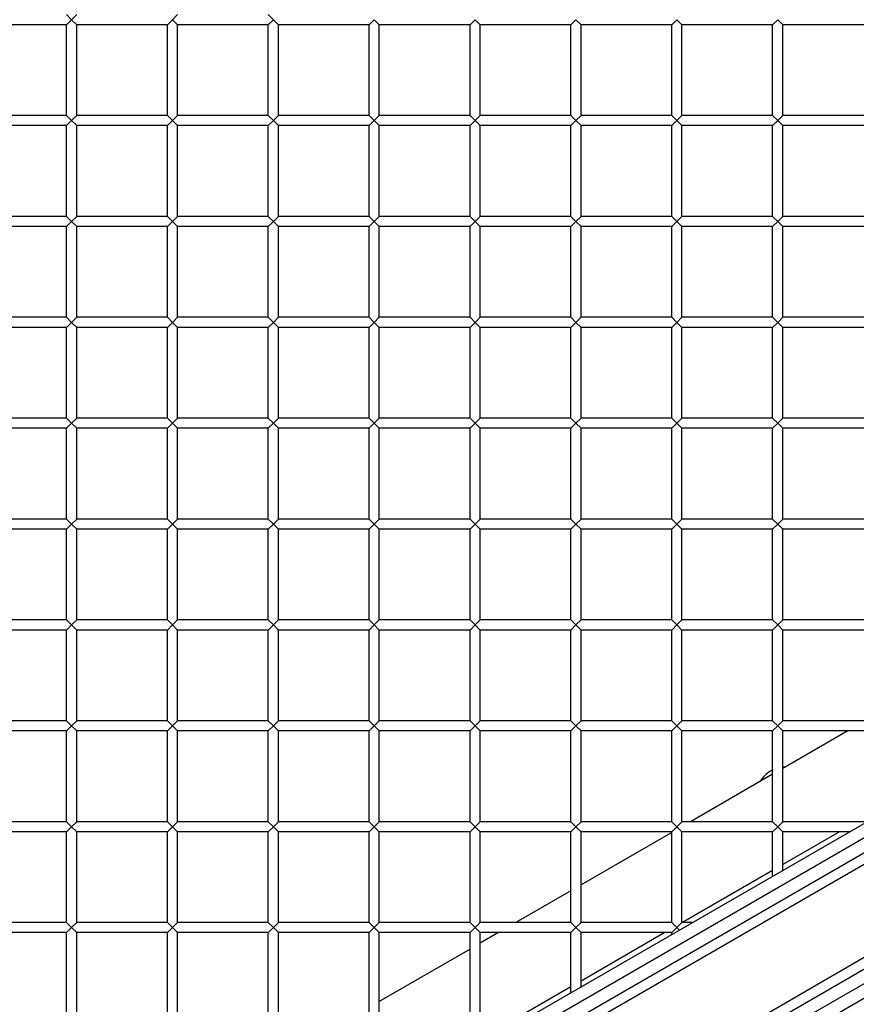
# Model space of a CAD drawing. Units: millimetres. Extents: x 7058 to 22112, y 4615 to 19210.
# Drawn here: x 17565 to 17897, y 14686 to 15076 of the extents above; entities that cross this region are included whole.
import ezdxf

# ---------------------------------------------------------------- set-up
doc = ezdxf.new("R2010")
doc.units = ezdxf.units.MM
doc.header["$LTSCALE"] = 100
doc.layers.add('SW_Toestellen', color=2, linetype='Continuous')

msp = doc.modelspace()

# ---------------------------------------------------------------- linework, layer by layer
at = {"layer": 'SW_Toestellen'}
for p, q in [((17585.42, 15076.2), (17583.42, 15078.2)), ((17587.42, 15078.2), (17585.42, 15076.2)), ((17627.42, 15078.2), (17625.42, 15076.2)), ((17665.42, 15076.2), (17663.42, 15078.2)), ((17583.42, 15074.2), (17547.42, 15074.2)), ((17583.42, 15074.2), (17585.42, 15076.2)), ((17583.42, 15038.2), (17583.42, 15074.2)), ((17585.42, 15076.2), (17587.42, 15074.2)), ((17623.42, 15074.2), (17587.42, 15074.2)), ((17587.42, 15038.2), (17587.42, 15074.2)), ((17623.42, 15074.2), (17625.42, 15076.2)), ((17623.42, 15038.2), (17623.42, 15074.2)), ((17625.42, 15076.2), (17627.42, 15074.2)), ((17663.42, 15074.2), (17627.42, 15074.2)), ((17627.42, 15038.2), (17627.42, 15074.2)), ((17663.42, 15074.2), (17665.42, 15076.2)), ((17663.42, 15038.2), (17663.42, 15074.2)), ((17665.42, 15076.2), (17667.42, 15074.2)), ((17703.42, 15074.2), (17667.42, 15074.2)), ((17667.42, 15038.2), (17667.42, 15074.2)), ((17703.42, 15074.2), (17705.42, 15076.2)), ((17703.42, 15038.2), (17703.42, 15074.2)), ((17705.42, 15076.2), (17707.42, 15074.2)), ((17743.42, 15074.2), (17707.42, 15074.2)), ((17707.42, 15038.2), (17707.42, 15074.2)), ((17743.42, 15074.2), (17745.42, 15076.2)), ((17743.42, 15038.2), (17743.42, 15074.2)), ((17745.42, 15076.2), (17747.42, 15074.2)), ((17783.42, 15074.2), (17747.42, 15074.2)), ((17747.42, 15038.2), (17747.42, 15074.2)), ((17783.42, 15074.2), (17785.42, 15076.2)), ((17783.42, 15038.2), (17783.42, 15074.2)), ((17785.42, 15076.2), (17787.42, 15074.2)), ((17823.42, 15074.2), (17787.42, 15074.2)), ((17787.42, 15038.2), (17787.42, 15074.2)), ((17823.42, 15074.2), (17825.42, 15076.2)), ((17823.42, 15038.2), (17823.42, 15074.2)), ((17825.42, 15076.2), (17827.42, 15074.2)), ((17863.42, 15074.2), (17827.42, 15074.2)), ((17827.42, 15038.2), (17827.42, 15074.2)), ((17863.42, 15074.2), (17865.42, 15076.2)), ((17863.42, 15038.2), (17863.42, 15074.2)), ((17865.42, 15076.2), (17867.42, 15074.2)), ((17903.42, 15074.2), (17867.42, 15074.2)), ((17867.42, 15038.2), (17867.42, 15074.2)), ((17583.42, 15038.2), (17547.42, 15038.2)), ((17585.42, 15036.2), (17583.42, 15038.2)), ((17583.42, 15034.2), (17585.42, 15036.2)), ((17587.42, 15038.2), (17585.42, 15036.2)), ((17585.42, 15036.2), (17587.42, 15034.2)), ((17623.42, 15038.2), (17587.42, 15038.2)), ((17625.42, 15036.2), (17623.42, 15038.2)), ((17623.42, 15034.2), (17625.42, 15036.2)), ((17627.42, 15038.2), (17625.42, 15036.2)), ((17625.42, 15036.2), (17627.42, 15034.2)), ((17663.42, 15038.2), (17627.42, 15038.2)), ((17665.42, 15036.2), (17663.42, 15038.2)), ((17663.42, 15034.2), (17665.42, 15036.2)), ((17667.42, 15038.2), (17665.42, 15036.2)), ((17665.42, 15036.2), (17667.42, 15034.2)), ((17703.42, 15038.2), (17667.42, 15038.2)), ((17705.42, 15036.2), (17703.42, 15038.2)), ((17703.42, 15034.2), (17705.42, 15036.2)), ((17707.42, 15038.2), (17705.42, 15036.2)), ((17705.42, 15036.2), (17707.42, 15034.2)), ((17743.42, 15038.2), (17707.42, 15038.2)), ((17745.42, 15036.2), (17743.42, 15038.2)), ((17743.42, 15034.2), (17745.42, 15036.2)), ((17747.42, 15038.2), (17745.42, 15036.2)), ((17745.42, 15036.2), (17747.42, 15034.2)), ((17783.42, 15038.2), (17747.42, 15038.2)), ((17785.42, 15036.2), (17783.42, 15038.2)), ((17783.42, 15034.2), (17785.42, 15036.2)), ((17787.42, 15038.2), (17785.42, 15036.2)), ((17785.42, 15036.2), (17787.42, 15034.2)), ((17823.42, 15038.2), (17787.42, 15038.2)), ((17825.42, 15036.2), (17823.42, 15038.2)), ((17823.42, 15034.2), (17825.42, 15036.2)), ((17827.42, 15038.2), (17825.42, 15036.2)), ((17825.42, 15036.2), (17827.42, 15034.2)), ((17863.42, 15038.2), (17827.42, 15038.2)), ((17865.42, 15036.2), (17863.42, 15038.2)), ((17863.42, 15034.2), (17865.42, 15036.2)), ((17867.42, 15038.2), (17865.42, 15036.2)), ((17865.42, 15036.2), (17867.42, 15034.2)), ((17903.42, 15038.2), (17867.42, 15038.2)), ((17583.42, 15034.2), (17547.42, 15034.2)), ((17583.42, 14998.2), (17583.42, 15034.2)), ((17587.42, 14998.2), (17587.42, 15034.2)), ((17623.42, 15034.2), (17587.42, 15034.2)), ((17623.42, 14998.2), (17623.42, 15034.2)), ((17627.42, 14998.2), (17627.42, 15034.2)), ((17663.42, 15034.2), (17627.42, 15034.2)), ((17663.42, 14998.2), (17663.42, 15034.2)), ((17667.42, 14998.2), (17667.42, 15034.2)), ((17703.42, 15034.2), (17667.42, 15034.2)), ((17703.42, 14998.2), (17703.42, 15034.2)), ((17707.42, 14998.2), (17707.42, 15034.2)), ((17743.42, 15034.2), (17707.42, 15034.2)), ((17743.42, 14998.2), (17743.42, 15034.2)), ((17747.42, 14998.2), (17747.42, 15034.2)), ((17783.42, 15034.2), (17747.42, 15034.2)), ((17783.42, 14998.2), (17783.42, 15034.2)), ((17787.42, 14998.2), (17787.42, 15034.2)), ((17823.42, 15034.2), (17787.42, 15034.2)), ((17823.42, 14998.2), (17823.42, 15034.2)), ((17827.42, 14998.2), (17827.42, 15034.2)), ((17863.42, 15034.2), (17827.42, 15034.2)), ((17863.42, 14998.2), (17863.42, 15034.2)), ((17867.42, 14998.2), (17867.42, 15034.2)), ((17903.42, 15034.2), (17867.42, 15034.2)), ((17391.09, 14452.36), (18382.62, 15024.81)), ((17394.4, 14449.65), (18384.04, 15021.02)), ((17583.42, 14998.2), (17547.42, 14998.2)), ((17585.42, 14996.2), (17583.42, 14998.2)), ((17583.42, 14994.2), (17585.42, 14996.2)), ((17587.42, 14998.2), (17585.42, 14996.2)), ((17585.42, 14996.2), (17587.42, 14994.2)), ((17623.42, 14998.2), (17587.42, 14998.2)), ((17625.42, 14996.2), (17623.42, 14998.2)), ((17623.42, 14994.2), (17625.42, 14996.2)), ((17627.42, 14998.2), (17625.42, 14996.2)), ((17625.42, 14996.2), (17627.42, 14994.2)), ((17663.42, 14998.2), (17627.42, 14998.2)), ((17665.42, 14996.2), (17663.42, 14998.2)), ((17663.42, 14994.2), (17665.42, 14996.2)), ((17667.42, 14998.2), (17665.42, 14996.2)), ((17665.42, 14996.2), (17667.42, 14994.2)), ((17703.42, 14998.2), (17667.42, 14998.2)), ((17705.42, 14996.2), (17703.42, 14998.2)), ((17703.42, 14994.2), (17705.42, 14996.2)), ((17707.42, 14998.2), (17705.42, 14996.2)), ((17705.42, 14996.2), (17707.42, 14994.2)), ((17743.42, 14998.2), (17707.42, 14998.2)), ((17745.42, 14996.2), (17743.42, 14998.2)), ((17743.42, 14994.2), (17745.42, 14996.2)), ((17747.42, 14998.2), (17745.42, 14996.2)), ((17745.42, 14996.2), (17747.42, 14994.2)), ((17783.42, 14998.2), (17747.42, 14998.2)), ((17785.42, 14996.2), (17783.42, 14998.2)), ((17783.42, 14994.2), (17785.42, 14996.2)), ((17787.42, 14998.2), (17785.42, 14996.2)), ((17785.42, 14996.2), (17787.42, 14994.2)), ((17823.42, 14998.2), (17787.42, 14998.2)), ((17825.42, 14996.2), (17823.42, 14998.2)), ((17823.42, 14994.2), (17825.42, 14996.2)), ((17827.42, 14998.2), (17825.42, 14996.2)), ((17825.42, 14996.2), (17827.42, 14994.2)), ((17863.42, 14998.2), (17827.42, 14998.2)), ((17865.42, 14996.2), (17863.42, 14998.2)), ((17863.42, 14994.2), (17865.42, 14996.2)), ((17867.42, 14998.2), (17865.42, 14996.2)), ((17865.42, 14996.2), (17867.42, 14994.2)), ((17903.42, 14998.2), (17867.42, 14998.2)), ((17410.4, 14421.93), (18400.04, 14993.31)), ((17583.42, 14994.2), (17547.42, 14994.2)), ((17583.42, 14958.2), (17583.42, 14994.2)), ((17623.42, 14994.2), (17587.42, 14994.2)), ((17587.42, 14958.2), (17587.42, 14994.2)), ((17623.42, 14958.2), (17623.42, 14994.2)), ((17663.42, 14994.2), (17627.42, 14994.2)), ((17627.42, 14958.2), (17627.42, 14994.2)), ((17663.42, 14958.2), (17663.42, 14994.2)), ((17703.42, 14994.2), (17667.42, 14994.2)), ((17667.42, 14958.2), (17667.42, 14994.2)), ((17703.42, 14958.2), (17703.42, 14994.2)), ((17743.42, 14994.2), (17707.42, 14994.2)), ((17707.42, 14958.2), (17707.42, 14994.2)), ((17743.42, 14958.2), (17743.42, 14994.2)), ((17783.42, 14994.2), (17747.42, 14994.2)), ((17747.42, 14958.2), (17747.42, 14994.2)), ((17783.42, 14958.2), (17783.42, 14994.2)), ((17823.42, 14994.2), (17787.42, 14994.2)), ((17787.42, 14958.2), (17787.42, 14994.2)), ((17823.42, 14958.2), (17823.42, 14994.2)), ((17863.42, 14994.2), (17827.42, 14994.2)), ((17827.42, 14958.2), (17827.42, 14994.2)), ((17863.42, 14958.2), (17863.42, 14994.2)), ((17903.42, 14994.2), (17867.42, 14994.2)), ((17867.42, 14958.2), (17867.42, 14994.2)), ((17411.09, 14417.71), (18402.62, 14990.17)), ((18285.28, 14980.12), (17476.08, 14512.93)), ((18285.28, 14974.35), (17481.08, 14510.05)), ((17583.42, 14958.2), (17547.42, 14958.2)), ((17585.42, 14956.2), (17583.42, 14958.2)), ((17587.42, 14958.2), (17585.42, 14956.2)), ((17623.42, 14958.2), (17587.42, 14958.2)), ((17625.42, 14956.2), (17623.42, 14958.2)), ((17627.42, 14958.2), (17625.42, 14956.2)), ((17663.42, 14958.2), (17627.42, 14958.2)), ((17665.42, 14956.2), (17663.42, 14958.2)), ((17667.42, 14958.2), (17665.42, 14956.2)), ((17703.42, 14958.2), (17667.42, 14958.2)), ((17705.42, 14956.2), (17703.42, 14958.2)), ((17707.42, 14958.2), (17705.42, 14956.2)), ((17743.42, 14958.2), (17707.42, 14958.2)), ((17745.42, 14956.2), (17743.42, 14958.2)), ((17747.42, 14958.2), (17745.42, 14956.2)), ((17783.42, 14958.2), (17747.42, 14958.2)), ((17785.42, 14956.2), (17783.42, 14958.2)), ((17787.42, 14958.2), (17785.42, 14956.2)), ((17823.42, 14958.2), (17787.42, 14958.2)), ((17825.42, 14956.2), (17823.42, 14958.2)), ((17827.42, 14958.2), (17825.42, 14956.2)), ((17863.42, 14958.2), (17827.42, 14958.2)), ((17865.42, 14956.2), (17863.42, 14958.2)), ((17867.42, 14958.2), (17865.42, 14956.2)), ((17903.42, 14958.2), (17867.42, 14958.2)), ((17583.42, 14954.2), (17547.42, 14954.2)), ((17583.42, 14954.2), (17585.42, 14956.2)), ((17583.42, 14918.2), (17583.42, 14954.2)), ((17585.42, 14956.2), (17587.42, 14954.2)), ((17587.42, 14918.2), (17587.42, 14954.2)), ((17623.42, 14954.2), (17587.42, 14954.2)), ((17623.42, 14954.2), (17625.42, 14956.2)), ((17623.42, 14918.2), (17623.42, 14954.2)), ((17625.42, 14956.2), (17627.42, 14954.2)), ((17627.42, 14918.2), (17627.42, 14954.2)), ((17663.42, 14954.2), (17627.42, 14954.2)), ((17663.42, 14954.2), (17665.42, 14956.2)), ((17663.42, 14918.2), (17663.42, 14954.2)), ((17665.42, 14956.2), (17667.42, 14954.2)), ((17667.42, 14918.2), (17667.42, 14954.2)), ((17703.42, 14954.2), (17667.42, 14954.2)), ((17703.42, 14954.2), (17705.42, 14956.2)), ((17703.42, 14918.2), (17703.42, 14954.2)), ((17705.42, 14956.2), (17707.42, 14954.2)), ((17707.42, 14918.2), (17707.42, 14954.2)), ((17743.42, 14954.2), (17707.42, 14954.2)), ((17743.42, 14954.2), (17745.42, 14956.2)), ((17743.42, 14918.2), (17743.42, 14954.2)), ((17745.42, 14956.2), (17747.42, 14954.2)), ((17747.42, 14918.2), (17747.42, 14954.2)), ((17783.42, 14954.2), (17747.42, 14954.2)), ((17783.42, 14954.2), (17785.42, 14956.2)), ((17783.42, 14918.2), (17783.42, 14954.2)), ((17785.42, 14956.2), (17787.42, 14954.2)), ((17787.42, 14918.2), (17787.42, 14954.2)), ((17823.42, 14954.2), (17787.42, 14954.2)), ((17823.42, 14954.2), (17825.42, 14956.2)), ((17823.42, 14918.2), (17823.42, 14954.2)), ((17825.42, 14956.2), (17827.42, 14954.2)), ((17827.42, 14918.2), (17827.42, 14954.2)), ((17863.42, 14954.2), (17827.42, 14954.2)), ((17863.42, 14954.2), (17865.42, 14956.2)), ((17863.42, 14918.2), (17863.42, 14954.2)), ((17865.42, 14956.2), (17867.42, 14954.2)), ((17867.42, 14918.2), (17867.42, 14954.2)), ((17903.42, 14954.2), (17867.42, 14954.2)), ((17506.05, 14466.8), (18310.24, 14931.11)), ((17506.05, 14461.03), (18315.24, 14928.22)), ((17583.42, 14918.2), (17547.42, 14918.2)), ((17585.42, 14916.2), (17583.42, 14918.2)), ((17587.42, 14918.2), (17585.42, 14916.2)), ((17623.42, 14918.2), (17587.42, 14918.2)), ((17625.42, 14916.2), (17623.42, 14918.2)), ((17627.42, 14918.2), (17625.42, 14916.2)), ((17663.42, 14918.2), (17627.42, 14918.2)), ((17665.42, 14916.2), (17663.42, 14918.2)), ((17667.42, 14918.2), (17665.42, 14916.2)), ((17703.42, 14918.2), (17667.42, 14918.2)), ((17705.42, 14916.2), (17703.42, 14918.2)), ((17707.42, 14918.2), (17705.42, 14916.2)), ((17743.42, 14918.2), (17707.42, 14918.2)), ((17745.42, 14916.2), (17743.42, 14918.2)), ((17747.42, 14918.2), (17745.42, 14916.2)), ((17783.42, 14918.2), (17747.42, 14918.2)), ((17785.42, 14916.2), (17783.42, 14918.2)), ((17787.42, 14918.2), (17785.42, 14916.2)), ((17823.42, 14918.2), (17787.42, 14918.2)), ((17825.42, 14916.2), (17823.42, 14918.2)), ((17827.42, 14918.2), (17825.42, 14916.2)), ((17863.42, 14918.2), (17827.42, 14918.2)), ((17865.42, 14916.2), (17863.42, 14918.2)), ((17867.42, 14918.2), (17865.42, 14916.2)), ((17903.42, 14918.2), (17867.42, 14918.2)), ((17583.42, 14914.2), (17547.42, 14914.2)), ((17583.42, 14914.2), (17585.42, 14916.2)), ((17583.42, 14878.2), (17583.42, 14914.2)), ((17585.42, 14916.2), (17587.42, 14914.2)), ((17623.42, 14914.2), (17587.42, 14914.2)), ((17587.42, 14878.2), (17587.42, 14914.2)), ((17623.42, 14914.2), (17625.42, 14916.2)), ((17623.42, 14878.2), (17623.42, 14914.2)), ((17625.42, 14916.2), (17627.42, 14914.2)), ((17663.42, 14914.2), (17627.42, 14914.2)), ((17627.42, 14878.2), (17627.42, 14914.2)), ((17663.42, 14914.2), (17665.42, 14916.2)), ((17663.42, 14878.2), (17663.42, 14914.2)), ((17665.42, 14916.2), (17667.42, 14914.2)), ((17703.42, 14914.2), (17667.42, 14914.2)), ((17667.42, 14878.2), (17667.42, 14914.2)), ((17703.42, 14914.2), (17705.42, 14916.2)), ((17703.42, 14878.2), (17703.42, 14914.2)), ((17705.42, 14916.2), (17707.42, 14914.2)), ((17743.42, 14914.2), (17707.42, 14914.2)), ((17707.42, 14878.2), (17707.42, 14914.2)), ((17743.42, 14914.2), (17745.42, 14916.2)), ((17743.42, 14878.2), (17743.42, 14914.2)), ((17745.42, 14916.2), (17747.42, 14914.2)), ((17783.42, 14914.2), (17747.42, 14914.2)), ((17747.42, 14878.2), (17747.42, 14914.2)), ((17783.42, 14914.2), (17785.42, 14916.2)), ((17783.42, 14878.2), (17783.42, 14914.2)), ((17785.42, 14916.2), (17787.42, 14914.2)), ((17823.42, 14914.2), (17787.42, 14914.2)), ((17787.42, 14878.2), (17787.42, 14914.2)), ((17823.42, 14914.2), (17825.42, 14916.2)), ((17823.42, 14878.2), (17823.42, 14914.2)), ((17825.42, 14916.2), (17827.42, 14914.2)), ((17863.42, 14914.2), (17827.42, 14914.2)), ((17827.42, 14878.2), (17827.42, 14914.2)), ((17863.42, 14914.2), (17865.42, 14916.2)), ((17863.42, 14878.2), (17863.42, 14914.2)), ((17865.42, 14916.2), (17867.42, 14914.2)), ((17903.42, 14914.2), (17867.42, 14914.2)), ((17867.42, 14878.2), (17867.42, 14914.2)), ((17583.42, 14878.2), (17547.42, 14878.2)), ((17585.42, 14876.2), (17583.42, 14878.2)), ((17583.42, 14874.2), (17585.42, 14876.2)), ((17587.42, 14878.2), (17585.42, 14876.2)), ((17585.42, 14876.2), (17587.42, 14874.2)), ((17623.42, 14878.2), (17587.42, 14878.2)), ((17625.42, 14876.2), (17623.42, 14878.2)), ((17623.42, 14874.2), (17625.42, 14876.2)), ((17627.42, 14878.2), (17625.42, 14876.2)), ((17625.42, 14876.2), (17627.42, 14874.2)), ((17663.42, 14878.2), (17627.42, 14878.2)), ((17665.42, 14876.2), (17663.42, 14878.2)), ((17663.42, 14874.2), (17665.42, 14876.2)), ((17667.42, 14878.2), (17665.42, 14876.2)), ((17665.42, 14876.2), (17667.42, 14874.2)), ((17703.42, 14878.2), (17667.42, 14878.2)), ((17705.42, 14876.2), (17703.42, 14878.2)), ((17703.42, 14874.2), (17705.42, 14876.2)), ((17707.42, 14878.2), (17705.42, 14876.2)), ((17705.42, 14876.2), (17707.42, 14874.2)), ((17743.42, 14878.2), (17707.42, 14878.2)), ((17745.42, 14876.2), (17743.42, 14878.2)), ((17743.42, 14874.2), (17745.42, 14876.2)), ((17747.42, 14878.2), (17745.42, 14876.2)), ((17745.42, 14876.2), (17747.42, 14874.2)), ((17783.42, 14878.2), (17747.42, 14878.2)), ((17785.42, 14876.2), (17783.42, 14878.2)), ((17783.42, 14874.2), (17785.42, 14876.2)), ((17787.42, 14878.2), (17785.42, 14876.2)), ((17785.42, 14876.2), (17787.42, 14874.2)), ((17823.42, 14878.2), (17787.42, 14878.2)), ((17825.42, 14876.2), (17823.42, 14878.2)), ((17823.42, 14874.2), (17825.42, 14876.2)), ((17827.42, 14878.2), (17825.42, 14876.2)), ((17825.42, 14876.2), (17827.42, 14874.2)), ((17863.42, 14878.2), (17827.42, 14878.2)), ((17865.42, 14876.2), (17863.42, 14878.2)), ((17863.42, 14874.2), (17865.42, 14876.2)), ((17867.42, 14878.2), (17865.42, 14876.2)), ((17865.42, 14876.2), (17867.42, 14874.2)), ((17903.42, 14878.2), (17867.42, 14878.2)), ((17583.42, 14874.2), (17547.42, 14874.2)), ((17583.42, 14838.2), (17583.42, 14874.2)), ((17587.42, 14838.2), (17587.42, 14874.2)), ((17623.42, 14874.2), (17587.42, 14874.2)), ((17623.42, 14838.2), (17623.42, 14874.2)), ((17627.42, 14838.2), (17627.42, 14874.2)), ((17663.42, 14874.2), (17627.42, 14874.2)), ((17663.42, 14838.2), (17663.42, 14874.2)), ((17667.42, 14838.2), (17667.42, 14874.2)), ((17703.42, 14874.2), (17667.42, 14874.2)), ((17703.42, 14838.2), (17703.42, 14874.2)), ((17707.42, 14838.2), (17707.42, 14874.2)), ((17743.42, 14874.2), (17707.42, 14874.2)), ((17743.42, 14838.2), (17743.42, 14874.2)), ((17747.42, 14838.2), (17747.42, 14874.2)), ((17783.42, 14874.2), (17747.42, 14874.2)), ((17783.42, 14838.2), (17783.42, 14874.2)), ((17787.42, 14838.2), (17787.42, 14874.2)), ((17823.42, 14874.2), (17787.42, 14874.2)), ((17823.42, 14838.2), (17823.42, 14874.2)), ((17827.42, 14838.2), (17827.42, 14874.2)), ((17863.42, 14874.2), (17827.42, 14874.2)), ((17863.42, 14838.2), (17863.42, 14874.2)), ((17867.42, 14838.2), (17867.42, 14874.2)), ((17903.42, 14874.2), (17867.42, 14874.2)), ((17583.42, 14838.2), (17547.42, 14838.2)), ((17585.42, 14836.2), (17583.42, 14838.2)), ((17583.42, 14834.2), (17585.42, 14836.2)), ((17587.42, 14838.2), (17585.42, 14836.2)), ((17585.42, 14836.2), (17587.42, 14834.2)), ((17623.42, 14838.2), (17587.42, 14838.2)), ((17625.42, 14836.2), (17623.42, 14838.2)), ((17623.42, 14834.2), (17625.42, 14836.2)), ((17627.42, 14838.2), (17625.42, 14836.2)), ((17625.42, 14836.2), (17627.42, 14834.2)), ((17663.42, 14838.2), (17627.42, 14838.2)), ((17665.42, 14836.2), (17663.42, 14838.2)), ((17663.42, 14834.2), (17665.42, 14836.2)), ((17667.42, 14838.2), (17665.42, 14836.2)), ((17665.42, 14836.2), (17667.42, 14834.2)), ((17703.42, 14838.2), (17667.42, 14838.2)), ((17705.42, 14836.2), (17703.42, 14838.2)), ((17703.42, 14834.2), (17705.42, 14836.2)), ((17707.42, 14838.2), (17705.42, 14836.2)), ((17705.42, 14836.2), (17707.42, 14834.2)), ((17743.42, 14838.2), (17707.42, 14838.2)), ((17745.42, 14836.2), (17743.42, 14838.2)), ((17743.42, 14834.2), (17745.42, 14836.2)), ((17747.42, 14838.2), (17745.42, 14836.2)), ((17745.42, 14836.2), (17747.42, 14834.2)), ((17783.42, 14838.2), (17747.42, 14838.2)), ((17785.42, 14836.2), (17783.42, 14838.2)), ((17783.42, 14834.2), (17785.42, 14836.2)), ((17787.42, 14838.2), (17785.42, 14836.2)), ((17785.42, 14836.2), (17787.42, 14834.2)), ((17823.42, 14838.2), (17787.42, 14838.2)), ((17825.42, 14836.2), (17823.42, 14838.2)), ((17823.42, 14834.2), (17825.42, 14836.2)), ((17827.42, 14838.2), (17825.42, 14836.2)), ((17825.42, 14836.2), (17827.42, 14834.2)), ((17863.42, 14838.2), (17827.42, 14838.2)), ((17865.42, 14836.2), (17863.42, 14838.2)), ((17863.42, 14834.2), (17865.42, 14836.2)), ((17867.42, 14838.2), (17865.42, 14836.2)), ((17865.42, 14836.2), (17867.42, 14834.2)), ((17903.42, 14838.2), (17867.42, 14838.2)), ((17583.42, 14834.2), (17547.42, 14834.2)), ((17583.42, 14798.2), (17583.42, 14834.2)), ((17623.42, 14834.2), (17587.42, 14834.2)), ((17587.42, 14798.2), (17587.42, 14834.2)), ((17623.42, 14798.2), (17623.42, 14834.2)), ((17663.42, 14834.2), (17627.42, 14834.2)), ((17627.42, 14798.2), (17627.42, 14834.2)), ((17663.42, 14798.2), (17663.42, 14834.2)), ((17703.42, 14834.2), (17667.42, 14834.2)), ((17667.42, 14798.2), (17667.42, 14834.2)), ((17703.42, 14798.2), (17703.42, 14834.2)), ((17743.42, 14834.2), (17707.42, 14834.2)), ((17707.42, 14798.2), (17707.42, 14834.2)), ((17743.42, 14798.2), (17743.42, 14834.2)), ((17783.42, 14834.2), (17747.42, 14834.2)), ((17747.42, 14798.2), (17747.42, 14834.2)), ((17783.42, 14798.2), (17783.42, 14834.2)), ((17823.42, 14834.2), (17787.42, 14834.2)), ((17787.42, 14798.2), (17787.42, 14834.2)), ((17823.42, 14798.2), (17823.42, 14834.2)), ((17863.42, 14834.2), (17827.42, 14834.2)), ((17827.42, 14798.2), (17827.42, 14834.2)), ((17863.42, 14798.2), (17863.42, 14834.2)), ((17903.42, 14834.2), (17867.42, 14834.2)), ((17867.42, 14798.2), (17867.42, 14834.2)), ((17583.42, 14798.2), (17547.42, 14798.2)), ((17585.42, 14796.2), (17583.42, 14798.2)), ((17587.42, 14798.2), (17585.42, 14796.2)), ((17623.42, 14798.2), (17587.42, 14798.2)), ((17625.42, 14796.2), (17623.42, 14798.2)), ((17627.42, 14798.2), (17625.42, 14796.2)), ((17663.42, 14798.2), (17627.42, 14798.2)), ((17665.42, 14796.2), (17663.42, 14798.2)), ((17667.42, 14798.2), (17665.42, 14796.2)), ((17703.42, 14798.2), (17667.42, 14798.2)), ((17705.42, 14796.2), (17703.42, 14798.2)), ((17707.42, 14798.2), (17705.42, 14796.2)), ((17743.42, 14798.2), (17707.42, 14798.2)), ((17745.42, 14796.2), (17743.42, 14798.2)), ((17747.42, 14798.2), (17745.42, 14796.2)), ((17783.42, 14798.2), (17747.42, 14798.2)), ((17785.42, 14796.2), (17783.42, 14798.2)), ((17787.42, 14798.2), (17785.42, 14796.2)), ((17823.42, 14798.2), (17787.42, 14798.2)), ((17825.42, 14796.2), (17823.42, 14798.2)), ((17827.42, 14798.2), (17825.42, 14796.2)), ((17863.42, 14798.2), (17827.42, 14798.2)), ((17865.42, 14796.2), (17863.42, 14798.2)), ((17867.42, 14798.2), (17865.42, 14796.2)), ((17903.42, 14798.2), (17867.42, 14798.2)), ((17583.42, 14794.2), (17547.42, 14794.2)), ((17583.42, 14794.2), (17585.42, 14796.2)), ((17583.42, 14758.2), (17583.42, 14794.2)), ((17585.42, 14796.2), (17587.42, 14794.2)), ((17587.42, 14758.2), (17587.42, 14794.2)), ((17623.42, 14794.2), (17587.42, 14794.2)), ((17623.42, 14794.2), (17625.42, 14796.2)), ((17623.42, 14758.2), (17623.42, 14794.2)), ((17625.42, 14796.2), (17627.42, 14794.2)), ((17627.42, 14758.2), (17627.42, 14794.2)), ((17663.42, 14794.2), (17627.42, 14794.2)), ((17663.42, 14794.2), (17665.42, 14796.2)), ((17663.42, 14758.2), (17663.42, 14794.2)), ((17665.42, 14796.2), (17667.42, 14794.2)), ((17667.42, 14758.2), (17667.42, 14794.2)), ((17703.42, 14794.2), (17667.42, 14794.2)), ((17703.42, 14794.2), (17705.42, 14796.2)), ((17703.42, 14758.2), (17703.42, 14794.2)), ((17705.42, 14796.2), (17707.42, 14794.2)), ((17707.42, 14758.2), (17707.42, 14794.2)), ((17743.42, 14794.2), (17707.42, 14794.2)), ((17743.42, 14794.2), (17745.42, 14796.2)), ((17743.42, 14758.2), (17743.42, 14794.2)), ((17745.42, 14796.2), (17747.42, 14794.2)), ((17747.42, 14758.2), (17747.42, 14794.2)), ((17783.42, 14794.2), (17747.42, 14794.2)), ((17783.42, 14794.2), (17785.42, 14796.2)), ((17783.42, 14758.2), (17783.42, 14794.2)), ((17785.42, 14796.2), (17787.42, 14794.2)), ((17787.42, 14758.2), (17787.42, 14794.2)), ((17823.42, 14794.2), (17787.42, 14794.2)), ((17823.42, 14794.2), (17825.42, 14796.2)), ((17823.42, 14758.2), (17823.42, 14794.2)), ((17825.42, 14796.2), (17827.42, 14794.2)), ((17827.42, 14758.2), (17827.42, 14794.2)), ((17863.42, 14794.2), (17827.42, 14794.2)), ((17863.42, 14794.2), (17865.42, 14796.2)), ((17863.42, 14758.2), (17863.42, 14794.2)), ((17865.42, 14796.2), (17867.42, 14794.2)), ((17867.42, 14758.2), (17867.42, 14794.2)), ((17903.42, 14794.2), (17867.42, 14794.2)), ((17893.25, 14794.2), (17867.42, 14779.29)), ((17863.42, 14776.98), (17830.9, 14758.2)), ((17583.42, 14758.2), (17547.42, 14758.2)), ((17585.42, 14756.2), (17583.42, 14758.2)), ((17587.42, 14758.2), (17585.42, 14756.2)), ((17623.42, 14758.2), (17587.42, 14758.2)), ((17625.42, 14756.2), (17623.42, 14758.2)), ((17627.42, 14758.2), (17625.42, 14756.2)), ((17663.42, 14758.2), (17627.42, 14758.2)), ((17665.42, 14756.2), (17663.42, 14758.2)), ((17667.42, 14758.2), (17665.42, 14756.2)), ((17703.42, 14758.2), (17667.42, 14758.2)), ((17705.42, 14756.2), (17703.42, 14758.2)), ((17707.42, 14758.2), (17705.42, 14756.2)), ((17743.42, 14758.2), (17707.42, 14758.2)), ((17745.42, 14756.2), (17743.42, 14758.2)), ((17747.42, 14758.2), (17745.42, 14756.2)), ((17783.42, 14758.2), (17747.42, 14758.2)), ((17785.42, 14756.2), (17783.42, 14758.2)), ((17787.42, 14758.2), (17785.42, 14756.2)), ((17823.42, 14758.2), (17787.42, 14758.2)), ((17825.42, 14756.2), (17823.42, 14758.2)), ((17827.42, 14758.2), (17825.42, 14756.2)), ((17863.42, 14758.2), (17827.42, 14758.2)), ((17865.42, 14756.2), (17863.42, 14758.2)), ((17867.42, 14758.2), (17865.42, 14756.2)), ((17900.9, 14758.2), (17867.42, 14758.2)), ((17583.42, 14754.2), (17547.42, 14754.2)), ((17583.42, 14754.2), (17585.42, 14756.2)), ((17583.42, 14718.2), (17583.42, 14754.2)), ((17585.42, 14756.2), (17587.42, 14754.2)), ((17623.42, 14754.2), (17587.42, 14754.2)), ((17587.42, 14718.2), (17587.42, 14754.2)), ((17623.42, 14754.2), (17625.42, 14756.2)), ((17623.42, 14718.2), (17623.42, 14754.2)), ((17625.42, 14756.2), (17627.42, 14754.2)), ((17663.42, 14754.2), (17627.42, 14754.2)), ((17627.42, 14718.2), (17627.42, 14754.2)), ((17663.42, 14754.2), (17665.42, 14756.2)), ((17663.42, 14718.2), (17663.42, 14754.2)), ((17665.42, 14756.2), (17667.42, 14754.2)), ((17703.42, 14754.2), (17667.42, 14754.2)), ((17667.42, 14718.2), (17667.42, 14754.2)), ((17703.42, 14754.2), (17705.42, 14756.2)), ((17703.42, 14718.2), (17703.42, 14754.2)), ((17705.42, 14756.2), (17707.42, 14754.2)), ((17743.42, 14754.2), (17707.42, 14754.2)), ((17707.42, 14718.2), (17707.42, 14754.2)), ((17743.42, 14754.2), (17745.42, 14756.2)), ((17743.42, 14718.2), (17743.42, 14754.2)), ((17745.42, 14756.2), (17747.42, 14754.2)), ((17783.42, 14754.2), (17747.42, 14754.2)), ((17747.42, 14718.2), (17747.42, 14754.2)), ((17783.42, 14754.2), (17785.42, 14756.2)), ((17783.42, 14718.2), (17783.42, 14754.2)), ((17785.42, 14756.2), (17787.42, 14754.2)), ((17823.42, 14754.2), (17787.42, 14754.2)), ((17787.42, 14718.2), (17787.42, 14754.2)), ((17823.42, 14753.89), (17787.42, 14733.1)), ((17823.42, 14754.2), (17825.42, 14756.2)), ((17823.42, 14718.2), (17823.42, 14754.2)), ((17825.42, 14756.2), (17827.42, 14754.2)), ((17863.42, 14754.2), (17827.42, 14754.2)), ((17827.42, 14718.2), (17827.42, 14754.2)), ((17863.42, 14754.2), (17865.42, 14756.2)), ((17863.42, 14736.57), (17863.42, 14754.2)), ((17865.42, 14756.2), (17867.42, 14754.2)), ((17893.97, 14754.2), (17867.42, 14754.2)), ((17867.42, 14738.88), (17867.42, 14754.2)), ((17889.97, 14754.2), (17867.42, 14741.19)), ((17863.42, 14738.88), (17827.61, 14718.2)), ((17783.42, 14730.79), (17761.61, 14718.2)), ((17583.42, 14718.2), (17547.42, 14718.2)), ((17585.42, 14716.2), (17583.42, 14718.2)), ((17583.42, 14714.2), (17585.42, 14716.2)), ((17587.42, 14718.2), (17585.42, 14716.2)), ((17585.42, 14716.2), (17587.42, 14714.2)), ((17623.42, 14718.2), (17587.42, 14718.2)), ((17625.42, 14716.2), (17623.42, 14718.2)), ((17623.42, 14714.2), (17625.42, 14716.2)), ((17627.42, 14718.2), (17625.42, 14716.2)), ((17625.42, 14716.2), (17627.42, 14714.2)), ((17663.42, 14718.2), (17627.42, 14718.2)), ((17665.42, 14716.2), (17663.42, 14718.2)), ((17663.42, 14714.2), (17665.42, 14716.2)), ((17667.42, 14718.2), (17665.42, 14716.2)), ((17665.42, 14716.2), (17667.42, 14714.2)), ((17703.42, 14718.2), (17667.42, 14718.2)), ((17705.42, 14716.2), (17703.42, 14718.2)), ((17703.42, 14714.2), (17705.42, 14716.2)), ((17707.42, 14718.2), (17705.42, 14716.2)), ((17705.42, 14716.2), (17707.42, 14714.2)), ((17743.42, 14718.2), (17707.42, 14718.2)), ((17745.42, 14716.2), (17743.42, 14718.2)), ((17743.42, 14714.2), (17745.42, 14716.2)), ((17747.42, 14718.2), (17745.42, 14716.2)), ((17745.42, 14716.2), (17747.42, 14714.2)), ((17783.42, 14718.2), (17747.42, 14718.2)), ((17785.42, 14716.2), (17783.42, 14718.2)), ((17783.42, 14714.2), (17785.42, 14716.2)), ((17787.42, 14718.2), (17785.42, 14716.2)), ((17785.42, 14716.2), (17787.42, 14714.2)), ((17823.42, 14718.2), (17787.42, 14718.2)), ((17825.42, 14716.2), (17823.42, 14718.2)), ((17823.42, 14714.2), (17825.42, 14716.2)), ((17827.42, 14718.2), (17825.42, 14716.2)), ((17825.42, 14716.2), (17826.42, 14715.2)), ((17831.61, 14718.2), (17827.42, 14718.2)), ((17583.42, 14714.2), (17547.42, 14714.2)), ((17583.42, 14678.2), (17583.42, 14714.2)), ((17587.42, 14678.2), (17587.42, 14714.2)), ((17623.42, 14714.2), (17587.42, 14714.2)), ((17623.42, 14678.2), (17623.42, 14714.2)), ((17627.42, 14678.2), (17627.42, 14714.2)), ((17663.42, 14714.2), (17627.42, 14714.2)), ((17663.42, 14678.2), (17663.42, 14714.2)), ((17667.42, 14678.2), (17667.42, 14714.2)), ((17703.42, 14714.2), (17667.42, 14714.2)), ((17703.42, 14678.2), (17703.42, 14714.2)), ((17707.42, 14678.2), (17707.42, 14714.2)), ((17743.42, 14714.2), (17707.42, 14714.2)), ((17743.42, 14678.2), (17743.42, 14714.2)), ((17747.42, 14678.2), (17747.42, 14714.2)), ((17783.42, 14714.2), (17747.42, 14714.2)), ((17754.68, 14714.2), (17747.42, 14710.01)), ((17783.42, 14690.38), (17783.42, 14714.2)), ((17823.42, 14714.2), (17787.42, 14714.2)), ((17787.42, 14692.69), (17787.42, 14714.2)), ((17820.68, 14714.2), (17787.42, 14695)), ((17823.42, 14713.47), (17823.42, 14714.2)), ((17743.42, 14707.7), (17707.42, 14686.92)), ((17783.42, 14692.69), (17758.33, 14678.2))]:
    msp.add_line(p, q, dxfattribs=at)
for start, end in [(115.4554, 149.9263), (90.0737, 94.7025)]:
    msp.add_arc((17868.37, 14768.33), 11.5, start, end, dxfattribs=at)

doc.saveas('drawing.dxf')
